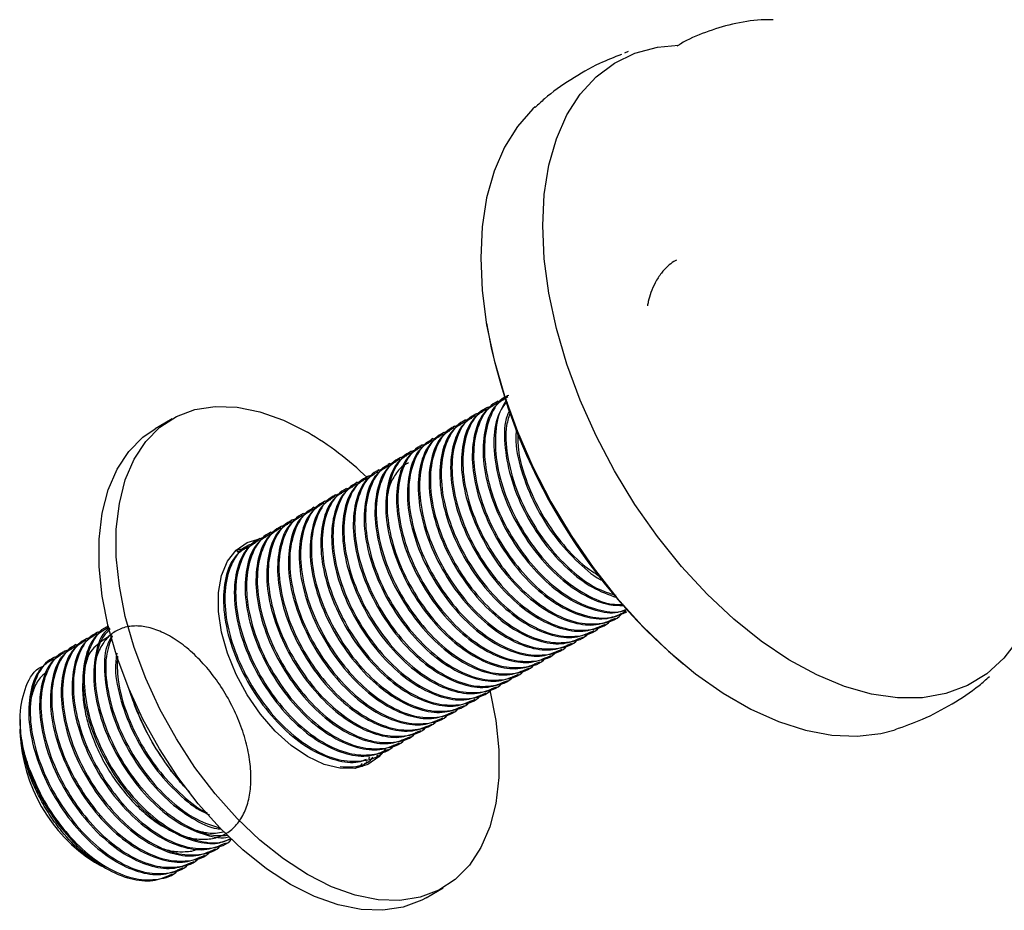
# Model space of a CAD drawing. Units: millimetres. Extents: x 5 to 995, y 5 to 995.
# Drawn here: x 164 to 245, y 144 to 218 of the extents above; entities that cross this region are included whole.
import ezdxf

# ---------------------------------------------------------------- set-up
doc = ezdxf.new("R2010")
doc.units = ezdxf.units.MM

msp = doc.modelspace()

# ---------------------------------------------------------------- linework, layer by layer
at = {"color": 7, "linetype": 'Continuous', "lineweight": 25}
for p, q in [((214.229, 215.086), (213.916, 214.955)), ((203.404, 186.043), (203.292, 185.979)), ((201.608, 185.006), (201.496, 184.942)), ((202.506, 185.525), (202.394, 185.46)), ((176.36, 184.576), (174.946, 183.759)), ((199.812, 183.97), (199.7, 183.905)), ((200.71, 184.488), (200.598, 184.423)), ((198.914, 183.451), (198.802, 183.386)), ((197.118, 182.414), (197.006, 182.35)), ((198.016, 182.933), (197.904, 182.868)), ((196.22, 181.896), (196.108, 181.831)), ((194.424, 180.859), (194.312, 180.794)), ((195.322, 181.378), (195.21, 181.313)), ((193.526, 180.341), (193.414, 180.276)), ((191.73, 179.304), (191.618, 179.239)), ((192.628, 179.822), (192.516, 179.757)), ((189.934, 178.267), (189.822, 178.202)), ((190.832, 178.785), (190.72, 178.721)), ((189.036, 177.749), (188.924, 177.684)), ((187.24, 176.712), (187.128, 176.647)), ((188.138, 177.23), (188.026, 177.165)), ((186.342, 176.193), (186.23, 176.129)), ((184.546, 175.157), (184.434, 175.092)), ((185.444, 175.675), (185.332, 175.61)), ((182.75, 174.12), (182.638, 174.055)), ((183.648, 174.638), (183.536, 174.573)), ((181.852, 173.601), (181.739, 173.536)), ((182.35, 173.713), (181.741, 173.51)), ((213.99, 168.484), (214.103, 168.549)), ((213.092, 167.965), (213.205, 168.03)), ((170.177, 166.862), (170.065, 166.797)), ((171.055, 167.368), (170.963, 167.315)), ((211.296, 166.928), (211.409, 166.993)), ((212.194, 167.447), (212.307, 167.512)), ((169.279, 166.343), (169.167, 166.279)), ((209.5, 165.892), (209.613, 165.956)), ((210.398, 166.41), (210.511, 166.475)), ((167.483, 165.307), (167.371, 165.242)), ((168.381, 165.825), (168.269, 165.76)), ((208.602, 165.373), (208.714, 165.438)), ((166.585, 164.788), (166.473, 164.723)), ((206.806, 164.336), (206.918, 164.401)), ((207.704, 164.855), (207.816, 164.92)), ((205.908, 163.818), (206.02, 163.883)), ((204.112, 162.781), (204.224, 162.846)), ((205.01, 163.299), (205.122, 163.364)), ((173.114, 161.206), (172.787, 162.101)), ((172.794, 162.078), (172.944, 161.628)), ((203.214, 162.263), (203.326, 162.328)), ((173.171, 161.239), (173.114, 161.206)), ((201.418, 161.226), (201.53, 161.291)), ((202.316, 161.744), (202.428, 161.809)), ((199.622, 160.189), (199.734, 160.254)), ((200.52, 160.707), (200.632, 160.772)), ((163.744, 159.607), (163.744, 159.189)), ((198.724, 159.67), (198.836, 159.735)), ((163.744, 159.098), (163.744, 158.456)), ((196.928, 158.634), (197.04, 158.699)), ((197.826, 159.152), (197.938, 159.217)), ((196.03, 158.115), (196.142, 158.18)), ((194.234, 157.078), (194.346, 157.143)), ((195.132, 157.597), (195.244, 157.662)), ((192.762, 156.482), (192.665, 156.332)), ((193.335, 156.56), (193.448, 156.625)), ((191.595, 155.555), (191.652, 155.588)), ((192.437, 156.042), (192.55, 156.107)), ((176.32, 155.286), (176.978, 154.467)), ((176.978, 154.467), (177.278, 154.121)), ((179.865, 148.784), (179.978, 148.849)), ((180.763, 149.302), (180.876, 149.367)), ((178.967, 148.265), (179.08, 148.33)), ((169.931, 147.74), (170.489, 147.418)), ((177.171, 147.228), (177.284, 147.293)), ((178.069, 147.747), (178.182, 147.812)), ((176.273, 146.71), (176.386, 146.775)), ((197.444, 144.787), (198.858, 145.604))]:
    msp.add_line(p, q, dxfattribs=at)
at = {"color": 8, "linetype": 'Continuous', "lineweight": 25, "flags": 128}
for points in [[(207.133, 200.628), (207.26, 203.224), (207.641, 205.642), (208.272, 207.852), (209.143, 209.826), (210.245, 211.542), (211.565, 212.977), (213.086, 214.116), (214.789, 214.944), (216.655, 215.45), (218.403, 215.625)], [(246.637, 166.271), (245.424, 164.693), (244.002, 163.403), (242.387, 162.419), (240.599, 161.751), (238.661, 161.407), (236.595, 161.393), (234.426, 161.707), (232.181, 162.347), (229.887, 163.303), (227.572, 164.566), (225.264, 166.119), (222.992, 167.944), (220.781, 170.018), (218.661, 172.317), (216.655, 174.811), (214.789, 177.472), (213.086, 180.267), (211.565, 183.161), (210.245, 186.121), (209.143, 189.109), (208.272, 192.09), (207.641, 195.027), (207.26, 197.884), (207.133, 200.628)]]:
    msp.add_lwpolyline(points, dxfattribs=at)
at = {"color": 7, "linetype": 'Continuous', "lineweight": 25, "flags": 128}
for points in [[(206.506, 210.495), (206.318, 210.322), (205.025, 208.866), (203.946, 207.138), (203.093, 205.158), (202.476, 202.95), (202.103, 200.54), (201.979, 197.955), (202.103, 195.226), (202.476, 192.385), (203.093, 189.465), (203.946, 186.501), (205.025, 183.527), (206.318, 180.578), (207.81, 177.689), (209.483, 174.894), (211.317, 172.225), (213.291, 169.713), (215.383, 167.388), (217.566, 165.278), (219.816, 163.407), (222.107, 161.797), (224.411, 160.467), (226.702, 159.432), (228.952, 158.705), (231.136, 158.294), (233.227, 158.204), (235.202, 158.436), (236.396, 158.754)], [(202.74, 162.034), (202.741, 162.032), (203.237, 159.51), (203.488, 157.077), (203.488, 154.77), (203.237, 152.625), (202.741, 150.677), (202.005, 148.957), (201.043, 147.491), (199.868, 146.302), (198.5, 145.41), (196.961, 144.828), (195.274, 144.565), (193.466, 144.627), (191.566, 145.011), (189.603, 145.711), (187.609, 146.718), (185.615, 148.014), (183.653, 149.579), (181.753, 151.389), (179.945, 153.415), (178.258, 155.625), (176.718, 157.984), (175.351, 160.456), (174.176, 163), (173.214, 165.578), (172.478, 168.147), (171.981, 170.669), (171.731, 173.103), (171.731, 175.41), (171.981, 177.554), (172.478, 179.502), (173.214, 181.223), (174.176, 182.689), (175.351, 183.877), (176.718, 184.77), (178.258, 185.352), (179.945, 185.614), (181.753, 185.553), (183.653, 185.169), (185.615, 184.468), (187.609, 183.462), (187.609, 183.462)], [(197.444, 144.787), (197.086, 144.593), (195.547, 144.011), (193.86, 143.749), (192.052, 143.81), (190.152, 144.194), (188.189, 144.895), (186.195, 145.901), (184.201, 147.197), (182.238, 148.762), (180.338, 150.572), (178.53, 152.598), (176.844, 154.808), (175.304, 157.168), (173.936, 159.639), (172.762, 162.184), (171.799, 164.761), (171.064, 167.331), (170.567, 169.853), (170.317, 172.286), (170.317, 174.593), (170.567, 176.738), (171.064, 178.686), (171.799, 180.406), (172.762, 181.872), (173.936, 183.061), (174.946, 183.759)], [(194.065, 157.128), (193.534, 156.502), (192.611, 155.866), (191.518, 155.544), (190.291, 155.547), (188.974, 155.874), (187.609, 156.516), (186.245, 157.45), (184.927, 158.643), (183.701, 160.057), (182.607, 161.641), (181.684, 163.343), (180.963, 165.105), (180.468, 166.866), (180.216, 168.566), (180.216, 170.149), (180.468, 171.559), (180.963, 172.748), (181.684, 173.677), (182.607, 174.313), (183.701, 174.636), (183.758, 174.643)], [(181.7, 173.692), (182.287, 173.819), (182.528, 173.845)], [(192.397, 155.979), (192.12, 155.686), (192.104, 155.671)]]:
    msp.add_lwpolyline(points, dxfattribs=at)
at = {"color": 7, "linetype": 'Continuous', "lineweight": 25}
for centre, radius, start, end in [((249.536, 200.839), 47.811, 190.00691, 229.98771), ((174.107, 160.597), 26.554, 46.02866, 59.4375), ((193.863, 168.693), 22.08, 198.6626, 217.3906), ((177.162, 159.059), 13.431, 182.57027, 237.42435), ((180.667, 161.098), 17.101, 199.41357, 226.10184)]:
    msp.add_arc(centre, radius, start, end, dxfattribs=at)
for points, knots in [([(226.26, 217.738), (225.927, 217.738), (224.792, 217.737), (222.886, 217.412), (220.646, 216.724), (219.111, 216.083), (218.38, 215.601), (218.293, 215.543)], [0, 0, 0, 0, 0.11939, 0.408007, 0.686721, 0.962624, 1, 1, 1, 1]), ([(213.666, 214.851), (213.057, 214.612), (211.594, 214.04), (209.457, 212.783), (207.67, 211.547), (206.763, 210.689), (206.511, 210.451)], [0, 0, 0, 0, 0.231893, 0.556897, 0.877115, 1, 1, 1, 1]), ([(218.235, 197.762), (218.161, 197.725), (217.899, 197.592), (217.473, 197.238), (216.938, 196.673), (216.467, 195.937), (216.119, 195.125), (215.918, 194.467), (215.846, 194.079), (215.824, 193.96)], [0, 0, 0, 0, 0.0590481, 0.2083414, 0.3874079, 0.5962344, 0.7809705, 0.9327873, 1, 1, 1, 1]), ([(204.246, 186.407), (203.885, 186.193), (203.003, 185.669), (202.281, 183.912), (202.081, 181.505), (202.578, 178.731), (203.717, 175.867), (205.383, 173.193), (207.354, 171.011), (209.463, 169.438), (211.508, 168.595), (213.128, 168.367), (213.896, 168.675), (214.149, 168.776)], [0, 0, 0, 0, 0.072394, 0.176843, 0.277269, 0.377588, 0.480522, 0.581284, 0.67962, 0.772457, 0.865629, 0.955601, 1, 1, 1, 1]), ([(204.325, 186.515), (204.254, 186.493), (203.605, 186.295), (202.838, 185.12), (202.224, 183.1), (202.31, 180.52), (203.029, 177.786), (204.282, 175.128), (205.882, 172.787), (207.758, 170.826), (209.849, 169.34), (211.933, 168.593), (213.427, 168.422), (214.044, 168.727), (214.147, 168.778)], [0, 0, 0, 0, 0.012723, 0.116262, 0.218447, 0.317153, 0.419769, 0.513713, 0.604734, 0.69503, 0.788742, 0.886734, 0.980916, 1, 1, 1, 1]), ([(203.005, 185.637), (202.768, 185.575), (201.941, 185.358), (201.031, 184.102), (200.431, 182.058), (200.513, 179.484), (201.233, 176.749), (202.486, 174.091), (204.085, 171.751), (205.964, 169.786), (208.045, 168.318), (210.168, 167.5), (212.063, 167.525), (213.284, 167.853), (213.674, 168.375), (213.696, 168.404)], [0, 0, 0, 0, 0.037336, 0.130493, 0.222433, 0.311242, 0.403568, 0.488093, 0.569987, 0.65123, 0.735545, 0.823712, 0.90845, 0.994872, 1, 1, 1, 1]), ([(203.348, 185.889), (202.987, 185.675), (202.105, 185.151), (201.383, 183.394), (201.183, 180.986), (201.68, 178.213), (202.819, 175.348), (204.485, 172.674), (206.456, 170.492), (208.563, 168.924), (210.616, 168.063), (212.505, 167.856), (213.498, 168.287), (213.983, 168.498)], [0, 0, 0, 0, 0.069504, 0.169784, 0.2662, 0.362514, 0.461338, 0.558078, 0.652488, 0.741619, 0.831071, 0.917451, 1, 1, 1, 1]), ([(203.903, 186.155), (203.666, 186.093), (202.839, 185.876), (201.929, 184.621), (201.329, 182.576), (201.411, 180.003), (202.132, 177.267), (203.384, 174.61), (204.984, 172.269), (206.861, 170.306), (208.948, 168.828), (211.046, 168.05), (212.838, 167.943), (213.7, 168.424), (214.062, 168.626)], [0, 0, 0, 0, 0.038505, 0.134581, 0.2294, 0.320991, 0.41621, 0.503382, 0.587842, 0.671629, 0.758586, 0.849514, 0.936907, 1, 1, 1, 1]), ([(204.125, 186.167), (203.793, 185.598), (203.14, 184.478), (202.989, 182.009), (203.473, 179.254), (204.615, 176.384), (206.281, 173.713), (208.254, 171.524), (210.354, 169.976), (212.302, 169.1), (213.417, 169.079), (213.905, 169.07)], [0, 0, 0, 0, 0.1197683, 0.2358959, 0.3518999, 0.4709278, 0.5874447, 0.7011553, 0.8085077, 0.9162476, 1, 1, 1, 1]), ([(204.179, 185.995), (204.049, 185.86), (203.503, 185.29), (203.155, 183.572), (203.199, 181.051), (203.93, 178.301), (205.18, 175.647), (206.779, 173.308), (208.66, 171.336), (210.734, 169.893), (212.54, 169.124), (213.501, 169.16), (213.82, 169.172)], [0, 0, 0, 0, 0.037388, 0.157469, 0.273462, 0.394048, 0.504445, 0.611407, 0.717517, 0.82764, 0.942795, 1, 1, 1, 1]), ([(201.552, 184.852), (201.191, 184.638), (200.309, 184.114), (199.587, 182.357), (199.387, 179.95), (199.884, 177.176), (201.022, 174.311), (202.689, 171.638), (204.66, 169.455), (206.767, 167.887), (208.82, 167.026), (210.709, 166.819), (211.702, 167.251), (212.187, 167.461)], [0, 0, 0, 0, 0.069504, 0.169784, 0.2662, 0.362514, 0.461338, 0.558078, 0.652488, 0.741619, 0.831071, 0.917451, 1, 1, 1, 1]), ([(202.107, 185.118), (201.87, 185.056), (201.043, 184.839), (200.133, 183.584), (199.533, 181.539), (199.615, 178.966), (200.335, 176.23), (201.588, 173.573), (203.187, 171.233), (205.066, 169.267), (207.147, 167.8), (209.27, 166.982), (211.165, 167.006), (212.386, 167.335), (212.776, 167.856), (212.798, 167.885)], [0, 0, 0, 0, 0.037336, 0.130493, 0.222433, 0.311242, 0.403568, 0.488093, 0.569987, 0.65123, 0.735545, 0.823712, 0.90845, 0.994872, 1, 1, 1, 1]), ([(202.45, 185.371), (202.089, 185.156), (201.207, 184.632), (200.485, 182.876), (200.285, 180.468), (200.782, 177.694), (201.921, 174.83), (203.587, 172.156), (205.558, 169.973), (207.665, 168.405), (209.718, 167.544), (211.607, 167.338), (212.6, 167.769), (213.085, 167.98)], [0, 0, 0, 0, 0.069504, 0.169784, 0.2662, 0.362514, 0.461338, 0.558078, 0.652488, 0.741619, 0.831071, 0.917451, 1, 1, 1, 1]), ([(204.365, 185.262), (204.296, 185.126), (203.933, 184.411), (203.913, 182.502), (204.364, 179.779), (205.515, 176.901), (207.179, 174.228), (209.149, 172.056), (211.248, 170.459), (212.601, 169.976), (213.271, 169.738)], [0, 0, 0, 0, 0.033247, 0.174598, 0.315799, 0.460681, 0.602506, 0.740916, 0.871586, 1, 1, 1, 1]), ([(204.448, 185.149), (204.324, 184.787), (203.983, 183.785), (204.123, 181.542), (204.821, 178.826), (206.079, 176.165), (207.678, 173.821), (209.553, 171.875), (211.463, 170.467), (212.671, 170.085), (213.2, 169.917)], [0, 0, 0, 0, 0.08008, 0.221229, 0.36797, 0.502311, 0.632471, 0.761596, 0.895603, 1, 1, 1, 1]), ([(200.311, 184.082), (200.074, 184.02), (199.247, 183.803), (198.337, 182.547), (197.737, 180.502), (197.819, 177.929), (198.539, 175.193), (199.792, 172.536), (201.391, 170.196), (203.27, 168.23), (205.351, 166.763), (207.474, 165.945), (209.368, 165.97), (210.59, 166.298), (210.98, 166.819), (211.002, 166.849)], [0, 0, 0, 0, 0.037336, 0.130493, 0.222433, 0.311242, 0.403568, 0.488093, 0.569987, 0.65123, 0.735545, 0.823712, 0.90845, 0.994872, 1, 1, 1, 1]), ([(200.654, 184.334), (200.293, 184.119), (199.411, 183.596), (198.689, 181.839), (198.489, 179.431), (198.986, 176.657), (200.124, 173.793), (201.791, 171.119), (203.762, 168.936), (205.869, 167.368), (207.922, 166.507), (209.811, 166.301), (210.804, 166.732), (211.289, 166.943)], [0, 0, 0, 0, 0.069504, 0.169784, 0.2662, 0.362514, 0.461338, 0.558078, 0.652488, 0.741619, 0.831071, 0.917451, 1, 1, 1, 1]), ([(201.209, 184.6), (200.972, 184.538), (200.145, 184.321), (199.235, 183.066), (198.635, 181.021), (198.717, 178.447), (199.437, 175.712), (200.69, 173.054), (202.289, 170.715), (204.168, 168.749), (206.249, 167.281), (208.372, 166.463), (210.267, 166.488), (211.488, 166.816), (211.878, 167.338), (211.9, 167.367)], [0, 0, 0, 0, 0.037336, 0.130493, 0.222433, 0.311242, 0.403568, 0.488093, 0.569987, 0.65123, 0.735545, 0.823712, 0.90845, 0.994872, 1, 1, 1, 1]), ([(198.858, 183.297), (198.497, 183.082), (197.615, 182.559), (196.893, 180.802), (196.693, 178.394), (197.19, 175.621), (198.328, 172.756), (199.995, 170.082), (201.966, 167.899), (204.073, 166.331), (206.126, 165.471), (208.015, 165.264), (209.008, 165.695), (209.493, 165.906)], [0, 0, 0, 0, 0.069504, 0.169784, 0.2662, 0.362514, 0.461338, 0.558078, 0.652488, 0.741619, 0.831071, 0.917451, 1, 1, 1, 1]), ([(199.413, 183.563), (199.176, 183.501), (198.349, 183.284), (197.439, 182.029), (196.839, 179.984), (196.921, 177.411), (197.641, 174.675), (198.894, 172.017), (200.493, 169.678), (202.372, 167.712), (204.453, 166.244), (206.576, 165.426), (208.47, 165.451), (209.692, 165.779), (210.082, 166.301), (210.104, 166.33)], [0, 0, 0, 0, 0.037336, 0.130493, 0.222433, 0.311242, 0.403568, 0.488093, 0.569987, 0.65123, 0.735545, 0.823712, 0.90845, 0.994872, 1, 1, 1, 1]), ([(199.756, 183.815), (199.395, 183.601), (198.513, 183.077), (197.791, 181.32), (197.591, 178.913), (198.088, 176.139), (199.226, 173.274), (200.893, 170.601), (202.864, 168.418), (204.971, 166.85), (207.024, 165.989), (208.913, 165.782), (209.906, 166.214), (210.391, 166.425)], [0, 0, 0, 0, 0.069504, 0.169784, 0.2662, 0.362514, 0.461338, 0.558078, 0.652488, 0.741619, 0.831071, 0.917451, 1, 1, 1, 1]), ([(204.938, 183.632), (204.917, 183.423), (204.815, 182.44), (205.304, 180.265), (206.402, 177.431), (208.08, 174.732), (210.045, 172.617), (211.499, 171.384), (212.21, 171.086), (212.238, 171.075)], [0, 0, 0, 0, 0.051303, 0.242041, 0.43775, 0.629331, 0.816298, 0.992811, 1, 1, 1, 1]), ([(205.067, 183.357), (205.064, 182.936), (205.056, 181.675), (205.743, 179.331), (206.971, 176.682), (208.578, 174.356), (210.269, 172.524), (211.431, 171.77), (211.927, 171.449)], [0, 0, 0, 0, 0.1036875, 0.3103138, 0.4994792, 0.6827584, 0.8645796, 1, 1, 1, 1]), ([(197.617, 182.526), (197.38, 182.464), (196.553, 182.247), (195.643, 180.992), (195.043, 178.947), (195.125, 176.374), (195.845, 173.638), (197.098, 170.981), (198.697, 168.641), (200.576, 166.675), (202.657, 165.208), (204.78, 164.39), (206.674, 164.414), (207.896, 164.742), (208.286, 165.264), (208.308, 165.293)], [0, 0, 0, 0, 0.037336, 0.130493, 0.222433, 0.311242, 0.403568, 0.488093, 0.569987, 0.65123, 0.735545, 0.823712, 0.90845, 0.994872, 1, 1, 1, 1]), ([(197.96, 182.778), (197.599, 182.564), (196.717, 182.04), (195.995, 180.283), (195.795, 177.876), (196.292, 175.102), (197.43, 172.238), (199.097, 169.564), (201.068, 167.381), (203.175, 165.813), (205.228, 164.952), (207.117, 164.746), (208.11, 165.177), (208.595, 165.388)], [0, 0, 0, 0, 0.069504, 0.169784, 0.2662, 0.362514, 0.461338, 0.558078, 0.652488, 0.741619, 0.831071, 0.917451, 1, 1, 1, 1]), ([(198.515, 183.045), (198.278, 182.983), (197.451, 182.766), (196.541, 181.51), (195.941, 179.466), (196.023, 176.892), (196.743, 174.157), (197.996, 171.499), (199.595, 169.159), (201.474, 167.193), (203.555, 165.726), (205.678, 164.908), (207.572, 164.933), (208.794, 165.261), (209.184, 165.783), (209.206, 165.812)], [0, 0, 0, 0, 0.037336, 0.130493, 0.222433, 0.311242, 0.403568, 0.488093, 0.569987, 0.65123, 0.735545, 0.823712, 0.90845, 0.994872, 1, 1, 1, 1]), ([(195.821, 181.489), (195.584, 181.427), (194.757, 181.21), (193.847, 179.955), (193.247, 177.91), (193.329, 175.337), (194.049, 172.601), (195.302, 169.944), (196.901, 167.604), (198.78, 165.638), (200.861, 164.171), (202.984, 163.353), (204.878, 163.377), (206.1, 163.706), (206.49, 164.227), (206.511, 164.257)], [0, 0, 0, 0, 0.037336, 0.130493, 0.222433, 0.311242, 0.403568, 0.488093, 0.569987, 0.65123, 0.735545, 0.823712, 0.90845, 0.994872, 1, 1, 1, 1]), ([(196.164, 181.742), (195.803, 181.527), (194.921, 181.003), (194.199, 179.247), (193.999, 176.839), (194.496, 174.065), (195.634, 171.201), (197.301, 168.527), (199.272, 166.344), (201.379, 164.776), (203.432, 163.915), (205.321, 163.709), (206.314, 164.14), (206.799, 164.351)], [0, 0, 0, 0, 0.069504, 0.169784, 0.2662, 0.362514, 0.461338, 0.558078, 0.652488, 0.741619, 0.831071, 0.917451, 1, 1, 1, 1]), ([(196.719, 182.008), (196.482, 181.946), (195.655, 181.729), (194.745, 180.473), (194.145, 178.429), (194.227, 175.855), (194.947, 173.12), (196.2, 170.462), (197.799, 168.122), (199.678, 166.157), (201.759, 164.689), (203.882, 163.871), (205.776, 163.896), (206.998, 164.224), (207.388, 164.746), (207.409, 164.775)], [0, 0, 0, 0, 0.037336, 0.130493, 0.222433, 0.311242, 0.403568, 0.488093, 0.569987, 0.65123, 0.735545, 0.823712, 0.90845, 0.994872, 1, 1, 1, 1]), ([(197.062, 182.26), (196.701, 182.046), (195.819, 181.522), (195.097, 179.765), (194.897, 177.357), (195.394, 174.584), (196.532, 171.719), (198.199, 169.046), (200.17, 166.863), (202.277, 165.295), (204.33, 164.434), (206.219, 164.227), (207.212, 164.659), (207.697, 164.869)], [0, 0, 0, 0, 0.0695037, 0.1697835, 0.2662001, 0.362514, 0.4613385, 0.5580783, 0.652488, 0.7416189, 0.8310714, 0.9174514, 1, 1, 1, 1]), ([(194.368, 180.705), (194.007, 180.49), (193.125, 179.967), (192.403, 178.21), (192.203, 175.802), (192.7, 173.029), (193.838, 170.164), (195.505, 167.49), (197.476, 165.307), (199.583, 163.739), (201.636, 162.878), (203.525, 162.672), (204.518, 163.103), (205.003, 163.314)], [0, 0, 0, 0, 0.0695037, 0.1697835, 0.2662001, 0.362514, 0.4613385, 0.5580783, 0.652488, 0.7416189, 0.8310714, 0.9174514, 1, 1, 1, 1]), ([(194.923, 180.971), (194.686, 180.909), (193.859, 180.692), (192.949, 179.437), (192.349, 177.392), (192.431, 174.818), (193.151, 172.083), (194.404, 169.425), (196.003, 167.086), (197.882, 165.12), (199.963, 163.652), (202.086, 162.834), (203.98, 162.859), (205.202, 163.187), (205.592, 163.709), (205.613, 163.738)], [0, 0, 0, 0, 0.037336, 0.130493, 0.222433, 0.311242, 0.403568, 0.488093, 0.569987, 0.65123, 0.735545, 0.823712, 0.90845, 0.994872, 1, 1, 1, 1]), ([(195.266, 181.223), (194.905, 181.009), (194.023, 180.485), (193.301, 178.728), (193.101, 176.321), (193.598, 173.547), (194.736, 170.682), (196.403, 168.009), (198.374, 165.826), (200.481, 164.258), (202.534, 163.397), (204.423, 163.19), (205.416, 163.622), (205.901, 163.833)], [0, 0, 0, 0, 0.069504, 0.169784, 0.2662, 0.362514, 0.461338, 0.558078, 0.652488, 0.741619, 0.831071, 0.917451, 1, 1, 1, 1]), ([(195.976, 180.915), (195.865, 180.863), (195.434, 180.666), (194.885, 179.996), (194.39, 179.086), (194.261, 178.346), (194.21, 178.051)], [0, 0, 0, 0, 0.116097, 0.448186, 0.780262, 1, 1, 1, 1]), ([(193.127, 179.934), (192.89, 179.872), (192.063, 179.655), (191.153, 178.4), (190.553, 176.355), (190.635, 173.782), (191.355, 171.046), (192.608, 168.389), (194.207, 166.049), (196.086, 164.083), (198.167, 162.615), (200.29, 161.798), (202.184, 161.822), (203.406, 162.15), (203.796, 162.672), (203.817, 162.701)], [0, 0, 0, 0, 0.037336, 0.130493, 0.222433, 0.311242, 0.403568, 0.488093, 0.569987, 0.65123, 0.735545, 0.823712, 0.90845, 0.994872, 1, 1, 1, 1]), ([(193.47, 180.186), (193.109, 179.972), (192.227, 179.448), (191.505, 177.691), (191.305, 175.284), (191.802, 172.51), (192.94, 169.646), (194.607, 166.972), (196.578, 164.789), (198.685, 163.221), (200.738, 162.36), (202.627, 162.153), (203.62, 162.585), (204.105, 162.796)], [0, 0, 0, 0, 0.069504, 0.169784, 0.2662, 0.362514, 0.461338, 0.558078, 0.652488, 0.741619, 0.831071, 0.917451, 1, 1, 1, 1]), ([(194.025, 180.453), (193.788, 180.391), (192.961, 180.174), (192.051, 178.918), (191.451, 176.874), (191.533, 174.3), (192.253, 171.565), (193.506, 168.907), (195.105, 166.567), (196.984, 164.601), (199.065, 163.134), (201.188, 162.316), (203.082, 162.341), (204.304, 162.669), (204.694, 163.19), (204.715, 163.22)], [0, 0, 0, 0, 0.037336, 0.130493, 0.222433, 0.311242, 0.403568, 0.488093, 0.569987, 0.65123, 0.735545, 0.823712, 0.90845, 0.994872, 1, 1, 1, 1]), ([(191.674, 179.149), (191.313, 178.935), (190.431, 178.411), (189.709, 176.655), (189.509, 174.247), (190.006, 171.473), (191.144, 168.609), (192.811, 165.935), (194.782, 163.752), (196.889, 162.184), (198.942, 161.323), (200.831, 161.117), (201.823, 161.548), (202.309, 161.759)], [0, 0, 0, 0, 0.069504, 0.169784, 0.2662, 0.362514, 0.461338, 0.558078, 0.652488, 0.741619, 0.831071, 0.917451, 1, 1, 1, 1]), ([(192.228, 179.416), (191.992, 179.354), (191.165, 179.137), (190.255, 177.881), (189.655, 175.837), (189.737, 173.263), (190.457, 170.528), (191.71, 167.87), (193.309, 165.53), (195.188, 163.565), (197.269, 162.097), (199.392, 161.279), (201.286, 161.304), (202.508, 161.632), (202.898, 162.154), (202.919, 162.183)], [0, 0, 0, 0, 0.037336, 0.130493, 0.222433, 0.311242, 0.403568, 0.488093, 0.569987, 0.65123, 0.735545, 0.823712, 0.90845, 0.994872, 1, 1, 1, 1]), ([(192.572, 179.668), (192.211, 179.454), (191.329, 178.93), (190.607, 177.173), (190.407, 174.765), (190.904, 171.992), (192.042, 169.127), (193.709, 166.453), (195.68, 164.271), (197.787, 162.703), (199.84, 161.842), (201.729, 161.635), (202.722, 162.066), (203.207, 162.277)], [0, 0, 0, 0, 0.069504, 0.169784, 0.2662, 0.362514, 0.461338, 0.558078, 0.652488, 0.741619, 0.831071, 0.917451, 1, 1, 1, 1]), ([(190.432, 178.379), (190.196, 178.317), (189.369, 178.1), (188.459, 176.845), (187.859, 174.8), (187.941, 172.226), (188.661, 169.491), (189.914, 166.833), (191.513, 164.494), (193.392, 162.528), (195.472, 161.06), (197.596, 160.242), (199.49, 160.267), (200.712, 160.595), (201.101, 161.117), (201.123, 161.146)], [0, 0, 0, 0, 0.037336, 0.130493, 0.222433, 0.311242, 0.403568, 0.488093, 0.569987, 0.65123, 0.735545, 0.823712, 0.90845, 0.994872, 1, 1, 1, 1]), ([(190.776, 178.631), (190.415, 178.417), (189.533, 177.893), (188.811, 176.136), (188.611, 173.729), (189.108, 170.955), (190.246, 168.09), (191.913, 165.417), (193.884, 163.234), (195.991, 161.666), (198.044, 160.805), (199.933, 160.598), (200.925, 161.03), (201.411, 161.24)], [0, 0, 0, 0, 0.069504, 0.169784, 0.2662, 0.362514, 0.461338, 0.558078, 0.652488, 0.741619, 0.831071, 0.917451, 1, 1, 1, 1]), ([(191.33, 178.897), (191.094, 178.835), (190.267, 178.618), (189.357, 177.363), (188.757, 175.318), (188.839, 172.745), (189.559, 170.009), (190.812, 167.352), (192.411, 165.012), (194.29, 163.046), (196.37, 161.579), (198.494, 160.761), (200.388, 160.785), (201.61, 161.114), (202, 161.635), (202.021, 161.664)], [0, 0, 0, 0, 0.037336, 0.130493, 0.222433, 0.311242, 0.403568, 0.488093, 0.569987, 0.65123, 0.735545, 0.823712, 0.90845, 0.994872, 1, 1, 1, 1]), ([(188.98, 177.594), (188.619, 177.38), (187.737, 176.856), (187.015, 175.099), (186.815, 172.692), (187.312, 169.918), (188.45, 167.053), (190.117, 164.38), (192.088, 162.197), (194.195, 160.629), (196.248, 159.768), (198.137, 159.561), (199.129, 159.993), (199.615, 160.204)], [0, 0, 0, 0, 0.069504, 0.169784, 0.2662, 0.362514, 0.461338, 0.558078, 0.652488, 0.741619, 0.831071, 0.917451, 1, 1, 1, 1]), ([(189.534, 177.861), (189.298, 177.798), (188.471, 177.582), (187.561, 176.326), (186.961, 174.281), (187.043, 171.708), (187.763, 168.972), (189.016, 166.315), (190.615, 163.975), (192.494, 162.009), (194.574, 160.542), (196.698, 159.724), (198.592, 159.749), (199.814, 160.077), (200.203, 160.598), (200.225, 160.628)], [0, 0, 0, 0, 0.037336, 0.130493, 0.222433, 0.311242, 0.403568, 0.488093, 0.569987, 0.65123, 0.735545, 0.823712, 0.90845, 0.994872, 1, 1, 1, 1]), ([(189.878, 178.113), (189.517, 177.898), (188.635, 177.374), (187.913, 175.618), (187.713, 173.21), (188.21, 170.436), (189.348, 167.572), (191.015, 164.898), (192.986, 162.715), (195.093, 161.147), (197.146, 160.286), (199.035, 160.08), (200.027, 160.511), (200.513, 160.722)], [0, 0, 0, 0, 0.069504, 0.169784, 0.2662, 0.362514, 0.461338, 0.558078, 0.652488, 0.741619, 0.831071, 0.917451, 1, 1, 1, 1]), ([(187.738, 176.824), (187.502, 176.762), (186.675, 176.545), (185.765, 175.289), (185.165, 173.245), (185.247, 170.671), (185.967, 167.936), (187.22, 165.278), (188.819, 162.938), (190.698, 160.972), (192.778, 159.505), (194.901, 158.687), (196.796, 158.712), (198.018, 159.04), (198.407, 159.562), (198.429, 159.591)], [0, 0, 0, 0, 0.037336, 0.130493, 0.222433, 0.311242, 0.403568, 0.488093, 0.569987, 0.65123, 0.735545, 0.823712, 0.90845, 0.994872, 1, 1, 1, 1]), ([(188.082, 177.076), (187.721, 176.861), (186.839, 176.338), (186.117, 174.581), (185.917, 172.173), (186.414, 169.4), (187.552, 166.535), (189.219, 163.861), (191.19, 161.678), (193.297, 160.11), (195.35, 159.249), (197.239, 159.043), (198.231, 159.474), (198.717, 159.685)], [0, 0, 0, 0, 0.069504, 0.169784, 0.2662, 0.362514, 0.461338, 0.558078, 0.652488, 0.741619, 0.831071, 0.917451, 1, 1, 1, 1]), ([(188.636, 177.342), (188.4, 177.28), (187.573, 177.063), (186.663, 175.808), (186.063, 173.763), (186.145, 171.19), (186.865, 168.454), (188.118, 165.796), (189.717, 163.457), (191.596, 161.491), (193.676, 160.023), (195.8, 159.205), (197.694, 159.23), (198.916, 159.558), (199.305, 160.08), (199.327, 160.109)], [0, 0, 0, 0, 0.037336, 0.130493, 0.222433, 0.311242, 0.403568, 0.488093, 0.569987, 0.65123, 0.735545, 0.823712, 0.90845, 0.994872, 1, 1, 1, 1]), ([(185.942, 175.787), (185.706, 175.725), (184.879, 175.508), (183.969, 174.252), (183.369, 172.208), (183.451, 169.634), (184.171, 166.899), (185.424, 164.241), (187.023, 161.901), (188.902, 159.936), (190.982, 158.468), (193.105, 157.65), (195, 157.675), (196.222, 158.003), (196.611, 158.525), (196.633, 158.554)], [0, 0, 0, 0, 0.037336, 0.130493, 0.222433, 0.311242, 0.403568, 0.488093, 0.569987, 0.65123, 0.735545, 0.823712, 0.90845, 0.994872, 1, 1, 1, 1]), ([(186.286, 176.039), (185.925, 175.825), (185.043, 175.301), (184.32, 173.544), (184.121, 171.136), (184.617, 168.363), (185.756, 165.498), (187.423, 162.825), (189.393, 160.642), (191.501, 159.074), (193.554, 158.213), (195.443, 158.006), (196.435, 158.438), (196.92, 158.648)], [0, 0, 0, 0, 0.069504, 0.169784, 0.2662, 0.362514, 0.461338, 0.558078, 0.652488, 0.741619, 0.831071, 0.917451, 1, 1, 1, 1]), ([(186.84, 176.305), (186.604, 176.243), (185.777, 176.026), (184.867, 174.771), (184.267, 172.726), (184.349, 170.153), (185.069, 167.417), (186.322, 164.76), (187.921, 162.42), (189.8, 160.454), (191.88, 158.986), (194.003, 158.169), (195.898, 158.193), (197.12, 158.521), (197.509, 159.043), (197.531, 159.072)], [0, 0, 0, 0, 0.037336, 0.130493, 0.222433, 0.311242, 0.403568, 0.488093, 0.569987, 0.65123, 0.735545, 0.823712, 0.90845, 0.994872, 1, 1, 1, 1]), ([(187.184, 176.557), (186.823, 176.343), (185.941, 175.819), (185.218, 174.062), (185.019, 171.655), (185.515, 168.881), (186.654, 166.017), (188.321, 163.343), (190.291, 161.16), (192.399, 159.592), (194.452, 158.731), (196.341, 158.525), (197.333, 158.956), (197.818, 159.167)], [0, 0, 0, 0, 0.069504, 0.169784, 0.2662, 0.362514, 0.461338, 0.558078, 0.652488, 0.741619, 0.831071, 0.917451, 1, 1, 1, 1]), ([(184.49, 175.002), (184.129, 174.788), (183.247, 174.264), (182.524, 172.507), (182.325, 170.1), (182.821, 167.326), (183.96, 164.461), (185.627, 161.788), (187.597, 159.605), (189.705, 158.037), (191.758, 157.176), (193.647, 156.969), (194.639, 157.401), (195.124, 157.611)], [0, 0, 0, 0, 0.069504, 0.169784, 0.2662, 0.362514, 0.461338, 0.558078, 0.652488, 0.741619, 0.831071, 0.917451, 1, 1, 1, 1]), ([(185.044, 175.268), (184.808, 175.206), (183.981, 174.989), (183.071, 173.734), (182.47, 171.689), (182.553, 169.116), (183.273, 166.38), (184.526, 163.723), (186.125, 161.383), (188.004, 159.417), (190.084, 157.95), (192.207, 157.132), (194.102, 157.156), (195.324, 157.485), (195.713, 158.006), (195.735, 158.036)], [0, 0, 0, 0, 0.037336, 0.130493, 0.222433, 0.311242, 0.403568, 0.488093, 0.569987, 0.65123, 0.735545, 0.823712, 0.90845, 0.994872, 1, 1, 1, 1]), ([(185.388, 175.521), (185.027, 175.306), (184.145, 174.782), (183.422, 173.026), (183.223, 170.618), (183.719, 167.844), (184.858, 164.98), (186.525, 162.306), (188.495, 160.123), (190.603, 158.555), (192.656, 157.694), (194.545, 157.488), (195.537, 157.919), (196.022, 158.13)], [0, 0, 0, 0, 0.069504, 0.169784, 0.2662, 0.362514, 0.461338, 0.558078, 0.652488, 0.741619, 0.831071, 0.917451, 1, 1, 1, 1]), ([(183.248, 174.232), (183.012, 174.17), (182.185, 173.953), (181.275, 172.697), (180.674, 170.652), (180.757, 168.079), (181.477, 165.343), (182.73, 162.686), (184.329, 160.346), (186.208, 158.38), (188.288, 156.913), (190.411, 156.095), (192.306, 156.12), (193.528, 156.448), (193.917, 156.969), (193.939, 156.999)], [0, 0, 0, 0, 0.037336, 0.130493, 0.222433, 0.311242, 0.403568, 0.488093, 0.569987, 0.65123, 0.735545, 0.823712, 0.90845, 0.994872, 1, 1, 1, 1]), ([(183.592, 174.484), (183.231, 174.269), (182.349, 173.746), (181.626, 171.989), (181.427, 169.581), (181.923, 166.807), (183.062, 163.943), (184.729, 161.269), (186.699, 159.086), (188.807, 157.518), (190.859, 156.657), (192.748, 156.451), (193.741, 156.882), (194.226, 157.093)], [0, 0, 0, 0, 0.069504, 0.169784, 0.2662, 0.362514, 0.461338, 0.558078, 0.652488, 0.741619, 0.831071, 0.917451, 1, 1, 1, 1]), ([(184.146, 174.75), (183.91, 174.688), (183.083, 174.471), (182.173, 173.216), (181.572, 171.171), (181.655, 168.597), (182.375, 165.862), (183.628, 163.204), (185.227, 160.865), (187.106, 158.899), (189.186, 157.431), (191.309, 156.613), (193.204, 156.638), (194.426, 156.966), (194.815, 157.488), (194.837, 157.517)], [0, 0, 0, 0, 0.037336, 0.130493, 0.222433, 0.311242, 0.403568, 0.488093, 0.569987, 0.65123, 0.735545, 0.823712, 0.90845, 0.994872, 1, 1, 1, 1]), ([(182.694, 173.965), (182.333, 173.751), (181.451, 173.227), (180.728, 171.47), (180.529, 169.063), (181.025, 166.289), (182.164, 163.425), (183.831, 160.75), (185.801, 158.569), (187.911, 156.995), (189.954, 156.156), (191.539, 155.923), (192.276, 156.214), (192.498, 156.302)], [0, 0, 0, 0, 0.072802, 0.177841, 0.278833, 0.379718, 0.483232, 0.584563, 0.683453, 0.776813, 0.870511, 0.96099, 1, 1, 1, 1]), ([(170.676, 166.974), (170.439, 166.912), (169.612, 166.695), (168.702, 165.439), (168.102, 163.395), (168.184, 160.821), (168.905, 158.086), (170.157, 155.428), (171.756, 153.088), (173.635, 151.122), (175.716, 149.655), (177.84, 148.836), (179.731, 148.866), (180.936, 149.175), (181.314, 149.671), (181.32, 149.68)], [0, 0, 0, 0, 0.03747, 0.130964, 0.223235, 0.312364, 0.405023, 0.489852, 0.572042, 0.653577, 0.738197, 0.826681, 0.911725, 0.998458, 1, 1, 1, 1]), ([(171.345, 166.663), (170.71, 166.232), (169.536, 165.434), (169.228, 164.376), (168.919, 163.071), (168.92, 161.63), (169.146, 160.053), (169.628, 158.381), (170.345, 156.692), (171.259, 155.082), (172.32, 153.613), (173.502, 152.312), (174.79, 151.213), (176.141, 150.365), (177.48, 149.824), (178.736, 149.605), (179.88, 149.699), (180.897, 150.105), (181.753, 150.83), (182.397, 151.847), (182.796, 153.098), (182.946, 154.52), (182.855, 156.082), (182.521, 157.758), (181.943, 159.485), (181.151, 161.168), (180.193, 162.722), (179.101, 164.114), (177.903, 165.322), (176.624, 166.3), (175.33, 166.989), (174.095, 167.355), (172.959, 167.402), (171.946, 167.137), (171.08, 166.562), (170.428, 165.667), (170.052, 164.81), (169.981, 164.207), (169.964, 164.063)], [0, 0, 0, 0, 0.033706, 0.062395, 0.090508, 0.117726, 0.145554, 0.174117, 0.20289, 0.231328, 0.25892, 0.286279, 0.31457, 0.343316, 0.371973, 0.400006, 0.4272, 0.455118, 0.483724, 0.512489, 0.540867, 0.568356, 0.595807, 0.624164, 0.652925, 0.681545, 0.709494, 0.736684, 0.764688, 0.793332, 0.822084, 0.850398, 0.877788, 0.905344, 0.933761, 0.962532, 0.991111, 1, 1, 1, 1]), ([(171.019, 167.226), (170.658, 167.011), (169.777, 166.488), (169.054, 164.731), (168.854, 162.323), (169.351, 159.55), (170.49, 156.685), (172.156, 154.011), (174.127, 151.829), (176.235, 150.259), (178.285, 149.406), (180.036, 149.19), (180.914, 149.558), (181.282, 149.713)], [0, 0, 0, 0, 0.070945, 0.173304, 0.271719, 0.37003, 0.470904, 0.569649, 0.666016, 0.756995, 0.848302, 0.936473, 1, 1, 1, 1]), ([(171.098, 167.334), (171.027, 167.312), (170.378, 167.114), (169.611, 165.938), (168.997, 163.918), (169.083, 161.338), (169.802, 158.604), (171.055, 155.947), (172.655, 153.606), (174.532, 151.644), (176.621, 150.162), (178.711, 149.399), (180.323, 149.259), (181.038, 149.634), (181.246, 149.743)], [0, 0, 0, 0, 0.012478, 0.114029, 0.214252, 0.311062, 0.411707, 0.503847, 0.59312, 0.681682, 0.773594, 0.869704, 0.962077, 1, 1, 1, 1]), ([(171.199, 167.217), (171.098, 167.149), (170.496, 166.744), (169.969, 165.225), (169.748, 162.848), (170.25, 160.066), (171.387, 157.204), (173.055, 154.529), (175.024, 152.35), (177.137, 150.767), (179.167, 149.96), (180.53, 149.685), (181.074, 149.868), (181.091, 149.874)], [0, 0, 0, 0, 0.023174, 0.138306, 0.249003, 0.359581, 0.473042, 0.58411, 0.692502, 0.794834, 0.897534, 0.996708, 1, 1, 1, 1]), ([(171.223, 167.127), (170.993, 166.899), (170.337, 166.248), (169.919, 164.4), (169.974, 161.867), (170.702, 159.12), (171.953, 156.465), (173.552, 154.126), (175.432, 152.156), (177.509, 150.705), (179.445, 149.907), (180.523, 149.961), (180.962, 149.983)], [0, 0, 0, 0, 0.061678, 0.176148, 0.286721, 0.401673, 0.506912, 0.608876, 0.710028, 0.815006, 0.92478, 1, 1, 1, 1]), ([(168.88, 165.937), (168.643, 165.875), (167.816, 165.658), (166.906, 164.402), (166.306, 162.358), (166.388, 159.784), (167.109, 157.049), (168.361, 154.391), (169.96, 152.051), (171.839, 150.086), (173.92, 148.618), (176.043, 147.8), (177.938, 147.825), (179.159, 148.153), (179.549, 148.675), (179.571, 148.704)], [0, 0, 0, 0, 0.037336, 0.130493, 0.222433, 0.311242, 0.403568, 0.488093, 0.569987, 0.65123, 0.735545, 0.823712, 0.90845, 0.994872, 1, 1, 1, 1]), ([(169.223, 166.189), (168.862, 165.975), (167.98, 165.451), (167.258, 163.694), (167.058, 161.286), (167.555, 158.513), (168.694, 155.648), (170.36, 152.975), (172.331, 150.792), (174.438, 149.224), (176.491, 148.363), (178.38, 148.156), (179.373, 148.588), (179.858, 148.798)], [0, 0, 0, 0, 0.069504, 0.169784, 0.2662, 0.362514, 0.461338, 0.558078, 0.652488, 0.741619, 0.831071, 0.917451, 1, 1, 1, 1]), ([(169.778, 166.455), (169.541, 166.393), (168.714, 166.176), (167.804, 164.921), (167.204, 162.876), (167.286, 160.303), (168.007, 157.567), (169.259, 154.91), (170.858, 152.57), (172.737, 150.604), (174.818, 149.137), (176.941, 148.319), (178.836, 148.343), (180.057, 148.671), (180.447, 149.193), (180.469, 149.222)], [0, 0, 0, 0, 0.037336, 0.130493, 0.222433, 0.311242, 0.403568, 0.488093, 0.569987, 0.65123, 0.735545, 0.823712, 0.90845, 0.994872, 1, 1, 1, 1]), ([(170.121, 166.707), (169.76, 166.493), (168.879, 165.969), (168.156, 164.212), (167.956, 161.805), (168.453, 159.031), (169.592, 156.167), (171.258, 153.493), (173.229, 151.31), (175.336, 149.742), (177.389, 148.881), (179.278, 148.675), (180.271, 149.106), (180.756, 149.317)], [0, 0, 0, 0, 0.069504, 0.169784, 0.2662, 0.362514, 0.461338, 0.558078, 0.652488, 0.741619, 0.831071, 0.917451, 1, 1, 1, 1]), ([(171.367, 166.577), (171.21, 166.287), (170.746, 165.431), (170.674, 163.333), (171.141, 160.594), (172.288, 157.719), (173.951, 155.052), (175.927, 152.853), (178.018, 151.339), (179.572, 150.561), (180.324, 150.514), (180.442, 150.507)], [0, 0, 0, 0, 0.068007, 0.200571, 0.332993, 0.468868, 0.601876, 0.73168, 0.854227, 0.977216, 1, 1, 1, 1]), ([(171.378, 166.535), (171.186, 165.997), (170.767, 164.826), (170.888, 162.367), (171.596, 159.643), (172.852, 156.984), (174.451, 154.641), (176.327, 152.689), (178.373, 151.202), (179.715, 150.787), (180.378, 150.582)], [0, 0, 0, 0, 0.1126752, 0.2450133, 0.3825932, 0.508547, 0.6305815, 0.7516453, 0.877287, 1, 1, 1, 1]), ([(167.427, 165.152), (167.066, 164.938), (166.184, 164.414), (165.462, 162.657), (165.262, 160.25), (165.759, 157.476), (166.898, 154.611), (168.564, 151.938), (170.535, 149.755), (172.642, 148.187), (174.695, 147.326), (176.584, 147.119), (177.577, 147.551), (178.062, 147.762)], [0, 0, 0, 0, 0.069504, 0.169784, 0.2662, 0.362514, 0.461338, 0.558078, 0.652488, 0.741619, 0.831071, 0.917451, 1, 1, 1, 1]), ([(167.982, 165.418), (167.745, 165.356), (166.918, 165.139), (166.008, 163.884), (165.408, 161.839), (165.49, 159.266), (166.21, 156.53), (167.463, 153.873), (169.062, 151.533), (170.941, 149.567), (173.022, 148.1), (175.145, 147.282), (177.04, 147.306), (178.261, 147.635), (178.651, 148.156), (178.673, 148.186)], [0, 0, 0, 0, 0.037336, 0.130493, 0.222433, 0.311242, 0.403568, 0.488093, 0.569987, 0.65123, 0.735545, 0.823712, 0.90845, 0.994872, 1, 1, 1, 1]), ([(168.325, 165.671), (167.964, 165.456), (167.082, 164.932), (166.36, 163.176), (166.16, 160.768), (166.657, 157.994), (167.796, 155.13), (169.462, 152.456), (171.433, 150.273), (173.54, 148.705), (175.593, 147.844), (177.482, 147.638), (178.475, 148.069), (178.96, 148.28)], [0, 0, 0, 0, 0.069504, 0.169784, 0.2662, 0.362514, 0.461338, 0.558078, 0.652488, 0.741619, 0.831071, 0.917451, 1, 1, 1, 1]), ([(171.762, 165.123), (171.71, 164.698), (171.565, 163.507), (172.064, 161.091), (173.178, 158.246), (174.852, 155.556), (176.818, 153.418), (178.428, 152.109), (179.294, 151.768), (179.477, 151.696)], [0, 0, 0, 0, 0.09655, 0.270824, 0.44964, 0.624684, 0.795513, 0.956789, 1, 1, 1, 1]), ([(166.529, 164.634), (166.168, 164.419), (165.286, 163.896), (164.564, 162.139), (164.364, 159.731), (164.861, 156.958), (165.999, 154.093), (167.666, 151.419), (169.637, 149.236), (171.744, 147.668), (173.797, 146.807), (175.686, 146.601), (176.679, 147.032), (177.164, 147.243)], [0, 0, 0, 0, 0.069504, 0.169784, 0.2662, 0.362514, 0.461338, 0.558078, 0.652488, 0.741619, 0.831071, 0.917451, 1, 1, 1, 1]), ([(167.084, 164.9), (166.847, 164.838), (166.02, 164.621), (165.11, 163.366), (164.51, 161.321), (164.592, 158.747), (165.312, 156.012), (166.565, 153.354), (168.164, 151.015), (170.043, 149.049), (172.124, 147.581), (174.247, 146.763), (176.142, 146.788), (177.363, 147.116), (177.753, 147.638), (177.775, 147.667)], [0, 0, 0, 0, 0.037336, 0.130493, 0.222433, 0.311242, 0.403568, 0.488093, 0.569987, 0.65123, 0.735545, 0.823712, 0.90845, 0.994872, 1, 1, 1, 1]), ([(171.819, 164.862), (171.808, 164.219), (171.781, 162.741), (172.508, 160.15), (173.746, 157.508), (175.351, 155.147), (177.222, 153.25), (178.604, 152.113), (179.292, 151.853), (179.298, 151.851)], [0, 0, 0, 0, 0.143262, 0.329334, 0.499682, 0.664729, 0.828463, 0.998389, 1, 1, 1, 1]), ([(164.538, 155.414), (164.366, 155.953), (163.863, 157.533), (163.607, 160.071), (164.16, 162.437), (164.947, 163.796), (165.64, 164.009), (165.706, 164.03)], [0, 0, 0, 0, 0.143363, 0.420518, 0.697343, 0.970871, 1, 1, 1, 1]), ([(166.048, 163.615), (165.861, 163.477), (165.392, 163.129), (164.883, 162.283), (164.682, 161.485), (164.588, 161.109)], [0, 0, 0, 0, 0.258696, 0.650229, 1, 1, 1, 1]), ([(236.388, 158.772), (237.153, 159.039), (238.787, 159.611), (241.114, 160.865), (242.973, 162.068), (243.934, 162.921), (244.217, 163.173)], [0, 0, 0, 0, 0.26856, 0.573781, 0.874256, 1, 1, 1, 1]), ([(176.32, 155.286), (175.821, 155.996), (174.813, 157.429), (173.816, 159.442), (173.309, 160.714), (173.114, 161.206)], [0, 0, 0, 0, 0.3756065, 0.75861, 1, 1, 1, 1]), ([(163.748, 159.189), (163.764, 158.767), (163.798, 157.908), (164.094, 156.497), (164.566, 155.035), (165.215, 153.565), (166.08, 152.035), (167.251, 150.356), (168.256, 149.337), (168.809, 148.776)], [0, 0, 0, 0, 0.1260175, 0.2564801, 0.3869427, 0.5174054, 0.647868, 0.8063678, 1, 1, 1, 1]), ([(169.331, 148.205), (169.184, 148.324), (168.445, 148.92), (167.381, 150.027), (166.255, 151.552), (165.437, 152.922), (164.523, 154.843), (163.965, 156.806), (163.724, 158.396), (163.77, 158.952), (163.782, 159.097)], [0, 0, 0, 0, 0.0477014, 0.2401375, 0.3593717, 0.4786059, 0.5978401, 0.8389064, 0.9581406, 1, 1, 1, 1]), ([(190.302, 155.697), (190.665, 155.673), (191.674, 155.608), (192.629, 155.93), (193.019, 156.451), (193.041, 156.48)], [0, 0, 0, 0, 0.346692, 0.963404, 1, 1, 1, 1]), ([(164.538, 155.414), (164.911, 154.546), (165.645, 152.836), (167.272, 150.496), (169.143, 148.53), (171.226, 147.063), (173.349, 146.245), (175.244, 146.27), (176.465, 146.598), (176.855, 147.119), (176.877, 147.149)], [0, 0, 0, 0, 0.141717, 0.279024, 0.415239, 0.556605, 0.704429, 0.846504, 0.991402, 1, 1, 1, 1]), ([(191.611, 155.665), (191.786, 155.705), (191.996, 155.754), (192.122, 155.932), (192.143, 155.962)], [0, 0, 0, 0, 0.8311578, 1, 1, 1, 1]), ([(177.808, 153.602), (177.633, 153.764), (177.337, 154.038), (177.082, 154.343), (176.978, 154.467)], [0, 0, 0, 0, 0.591825, 1, 1, 1, 1]), ([(177.664, 150.666), (178.026, 150.528), (178.82, 150.227), (179.83, 150.112), (180.413, 150.235), (180.634, 150.281)], [0, 0, 0, 0, 0.342916, 0.751121, 1, 1, 1, 1]), ([(168.809, 148.776), (169.485, 148.227), (170.838, 147.126), (172.901, 146.295), (174.787, 146.081), (175.781, 146.513), (176.266, 146.725)], [0, 0, 0, 0, 0.2564828, 0.5138912, 0.7624583, 1, 1, 1, 1]), ([(175.123, 149.046), (175.5, 148.912), (176.306, 148.626), (177.439, 148.597), (178.219, 148.679), (178.544, 148.868), (178.563, 148.88)], [0, 0, 0, 0, 0.299924, 0.641072, 0.978883, 1, 1, 1, 1]), ([(170.518, 147.476), (170.353, 147.545), (169.955, 147.71), (169.561, 148.023), (169.331, 148.205)], [0, 0, 0, 0, 0.416928, 1, 1, 1, 1]), ([(169.331, 148.205), (169.489, 148.089), (169.949, 147.75), (170.416, 147.511), (170.723, 147.354)], [0, 0, 0, 0, 0.342048, 1, 1, 1, 1])]:
    msp.add_open_spline(points, degree=3, knots=knots, dxfattribs=at)

doc.saveas('drawing.dxf')
